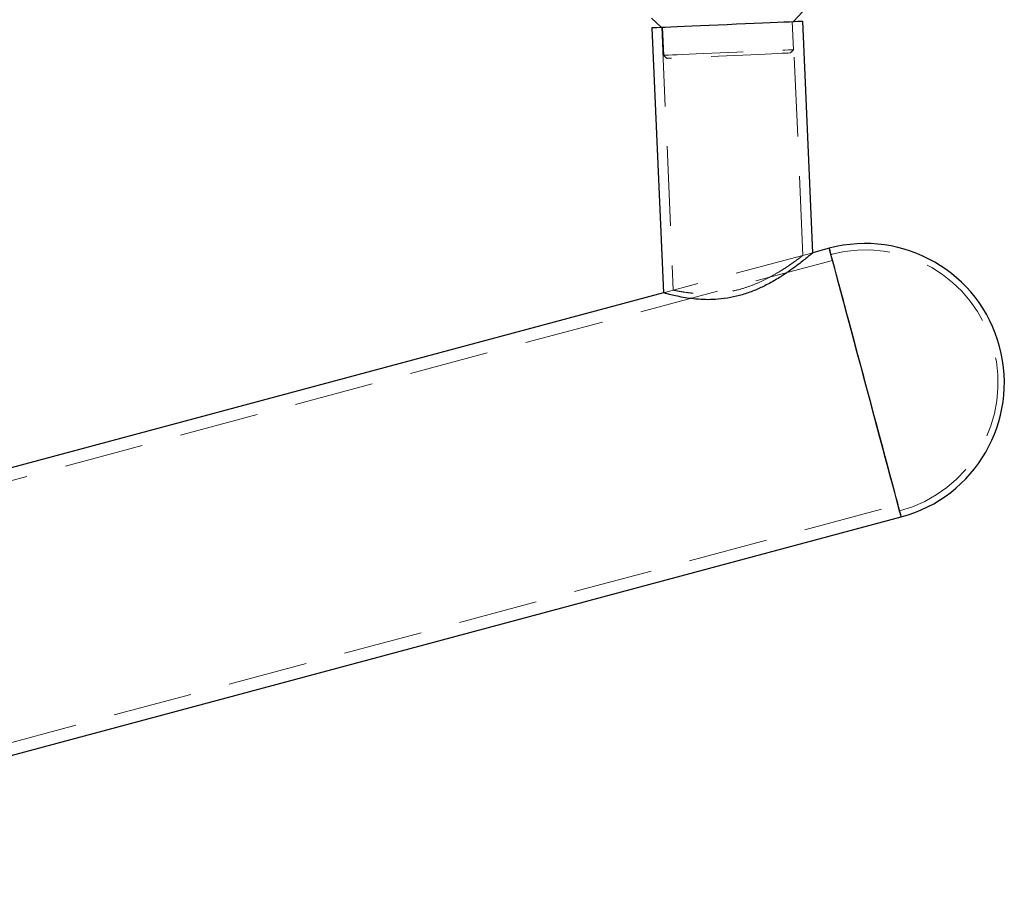
# Model space of a CAD drawing. Units: millimetres. Extents: x 5 to 415, y 5 to 292.
# Drawn here: x 182 to 198, y 243 to 256 of the extents above; entities that cross this region are included whole.
import ezdxf

# ---------------------------------------------------------------- set-up
doc = ezdxf.new("R2010")
doc.units = ezdxf.units.MM
doc.linetypes.add('HIDDEN', pattern=[1.905, 1.27, -0.635])

msp = doc.modelspace()

# ---------------------------------------------------------------- linework, layer by layer
at = {"color": 7, "linetype": 'Continuous', "lineweight": 25}
for p, q in [((192.46728, 256.30902), (192.62367, 256.16571)), ((194.73666, 256.25796), (194.87998, 256.41436)), ((192.47382, 256.15916), (192.65882, 251.92196)), ((195.04816, 252.56219), (194.88652, 256.2645)), ((195.31159, 252.63277), (195.04816, 252.56219)), ((192.65882, 251.92196), (181.63649, 248.96854)), ((174.72871, 242.5158), (196.46204, 248.33923))]:
    msp.add_line(p, q, dxfattribs=at)
at = {"color": 7, "linetype": 'HIDDEN', "lineweight": 18}
for p, q in [((192.63366, 256.16614), (192.81715, 251.96371)), ((192.64365, 256.16658), (192.66329, 255.71701)), ((194.73631, 255.80752), (194.71668, 256.25709)), ((194.88996, 252.51754), (194.72667, 256.25752)), ((192.66329, 255.71701), (192.71542, 255.66924)), ((194.68854, 255.75538), (194.73631, 255.80752)), ((195.04816, 252.56219), (192.65882, 251.92196)), ((195.04816, 252.56219), (194.88641, 252.51884)), ((195.04827, 252.55996), (195.04816, 252.56219)), ((195.36335, 252.43959), (173.63002, 246.61616)), ((192.81942, 251.965), (192.65882, 251.92196)), ((192.65882, 251.92196), (192.65885, 251.92138)), ((174.67694, 242.70899), (196.41027, 248.53242))]:
    msp.add_line(p, q, dxfattribs=at)
at = {"color": 7, "linetype": 'Continuous', "lineweight": 25, "flags": 128}
for points in [[(192.47382, 256.15916), (192.48261, 256.15955), (192.50888, 256.16069), (192.55221, 256.16259), (192.612, 256.16519), (192.68736, 256.16849), (192.7772, 256.17241), (192.88021, 256.17691), (192.99489, 256.18191), (193.11955, 256.18736), (193.25239, 256.19315), (193.39147, 256.19923), (193.53476, 256.20548), (193.68017, 256.21183)], [(193.68017, 256.21183), (193.82558, 256.21818), (193.96887, 256.22444), (194.10795, 256.23051), (194.24079, 256.23631), (194.36545, 256.24175), (194.48013, 256.24676), (194.58313, 256.25126), (194.67298, 256.25518), (194.74834, 256.25847), (194.80812, 256.26108), (194.85146, 256.26297), (194.87772, 256.26412), (194.88652, 256.2645)], [(196.46204, 248.33923), (196.46049, 248.34501), (196.4544, 248.36775), (196.44374, 248.40754), (196.42859, 248.46407), (196.40908, 248.53687), (196.38537, 248.62537), (196.35764, 248.72885), (196.32612, 248.84647), (196.29107, 248.9773), (196.25276, 249.12027), (196.2115, 249.27424), (196.16763, 249.43797), (196.1215, 249.61013), (196.07348, 249.78935), (196.02396, 249.97417), (195.97333, 250.16312), (195.922, 250.35467), (195.8704, 250.54727), (195.81892, 250.73938), (195.76799, 250.92945), (195.71802, 251.11595), (195.66941, 251.29738), (195.62254, 251.47227), (195.57781, 251.63923), (195.53556, 251.7969), (195.49614, 251.94401), (195.45987, 252.07939), (195.42703, 252.20193), (195.39789, 252.31066), (195.3727, 252.4047), (195.35164, 252.48329), (195.33489, 252.5458), (195.32258, 252.59173), (195.31482, 252.6207), (195.31166, 252.63249), (195.31159, 252.63277)], [(196.46204, 248.33923), (196.45972, 248.34788), (196.4528, 248.37373), (196.44131, 248.4166), (196.42536, 248.47612), (196.40508, 248.55183), (196.38061, 248.64311), (196.35218, 248.74923), (196.32, 248.86933), (196.28433, 249.00245), (196.24546, 249.14751), (196.2037, 249.30335), (196.15939, 249.46871), (196.11289, 249.64227), (196.06457, 249.82261), (196.01481, 250.0083), (195.96403, 250.19783), (195.91262, 250.38969), (195.861, 250.58232), (195.8096, 250.77417), (195.75881, 250.9637), (195.70906, 251.14939), (195.66073, 251.32973), (195.61423, 251.50329), (195.56993, 251.66865), (195.52817, 251.82449), (195.4893, 251.96955), (195.45362, 252.10267), (195.42144, 252.22278), (195.39301, 252.32889), (195.36855, 252.42017), (195.34827, 252.49588), (195.33232, 252.55541), (195.32083, 252.59827), (195.31391, 252.62413), (195.31159, 252.63277)]]:
    msp.add_lwpolyline(points, dxfattribs=at)
at = {"color": 7, "linetype": 'HIDDEN', "lineweight": 18, "flags": 128}
for points in [[(192.66329, 255.71701), (192.67215, 255.71739), (192.6986, 255.71855), (192.74219, 255.72045), (192.80215, 255.72307), (192.87748, 255.72636), (192.96687, 255.73026), (193.06881, 255.73471), (193.18154, 255.73964), (193.30314, 255.74494), (193.43153, 255.75055), (193.5645, 255.75635), (193.6998, 255.76226), (193.83509, 255.76817), (193.96807, 255.77397), (194.09645, 255.77958), (194.21806, 255.78489), (194.33079, 255.78981), (194.43272, 255.79426), (194.52212, 255.79816), (194.59745, 255.80145), (194.65741, 255.80407), (194.70099, 255.80598), (194.72744, 255.80713), (194.73631, 255.80752)], [(194.68854, 255.75538), (194.67974, 255.755), (194.65349, 255.75385), (194.61026, 255.75196), (194.55082, 255.74937), (194.47623, 255.74611), (194.38783, 255.74225), (194.28719, 255.73786), (194.1761, 255.73301), (194.05656, 255.72779), (193.93068, 255.72229), (193.80073, 255.71662), (193.66901, 255.71087), (193.53788, 255.70514), (193.40969, 255.69955), (193.2867, 255.69418), (193.17113, 255.68913), (193.06503, 255.6845), (192.97029, 255.68036), (192.88862, 255.6768), (192.82145, 255.67386), (192.77, 255.67162), (192.73519, 255.6701), (192.71762, 255.66933), (192.71542, 255.66924)]]:
    msp.add_lwpolyline(points, dxfattribs=at)
at = {"color": 7, "linetype": 'Continuous', "lineweight": 25}
msp.add_arc((195.88681, 250.486), 2.2225, 285, 105, dxfattribs=at)
at = {"color": 7, "linetype": 'HIDDEN', "lineweight": 18}
msp.add_arc((195.88681, 250.486), 2.1225, 285, 105, dxfattribs=at)
at = {"color": 7, "linetype": 'Continuous', "lineweight": 25}
msp.add_open_spline([(195.04539, 252.55983), (195.04624, 252.56055), (195.04992, 252.56368), (195.0325, 252.54886), (194.99621, 252.51835), (194.93838, 252.47074), (194.86048, 252.40863), (194.76004, 252.33217), (194.6301, 252.2397), (194.47134, 252.13725), (194.29327, 252.03842), (194.10774, 251.95406), (193.92295, 251.88885), (193.72879, 251.84148), (193.54304, 251.81653), (193.3698, 251.80984), (193.21354, 251.81619), (193.06839, 251.83213), (192.93599, 251.8543), (192.82185, 251.87887), (192.73253, 251.9014), (192.67766, 251.91653), (192.65474, 251.92313), (192.66003, 251.92162), (192.6606, 251.92145)], degree=3, knots=[0, 0, 0, 0, 0.01237242, 0.05378391, 0.09638045, 0.13843904, 0.18140982, 0.23042655, 0.28043808, 0.33914294, 0.39937705, 0.44902365, 0.49999069, 0.54970654, 0.60127602, 0.64538118, 0.69065844, 0.73701829, 0.7844776, 0.83572389, 0.88841556, 0.94014075, 0.99351885, 1, 1, 1, 1], dxfattribs=at)
at = {"color": 7, "linetype": 'HIDDEN', "lineweight": 18}
msp.add_open_spline([(194.88679, 252.5174), (194.88759, 252.51802), (194.89017, 252.52), (194.87168, 252.50575), (194.83508, 252.47794), (194.77879, 252.43624), (194.70353, 252.38254), (194.60745, 252.31753), (194.48559, 252.24115), (194.33911, 252.15874), (194.1691, 252.07716), (193.98177, 252.00515), (193.79531, 251.95315), (193.61542, 251.92095), (193.4567, 251.90638), (193.31075, 251.90397), (193.18046, 251.91), (193.06323, 251.92179), (192.96342, 251.93626), (192.88467, 251.95042), (192.83594, 251.96032), (192.81452, 251.96493), (192.81893, 251.96399), (192.81974, 251.96382)], degree=3, knots=[0, 0, 0, 0, 0.0193056, 0.06211377, 0.10611843, 0.150065, 0.19498563, 0.24559109, 0.2972899, 0.35592259, 0.41619495, 0.47520998, 0.53658026, 0.58674685, 0.63864755, 0.68493951, 0.73242914, 0.78157209, 0.83198757, 0.88387371, 0.93729955, 0.98848617, 1, 1, 1, 1], dxfattribs=at)

doc.saveas('drawing.dxf')
